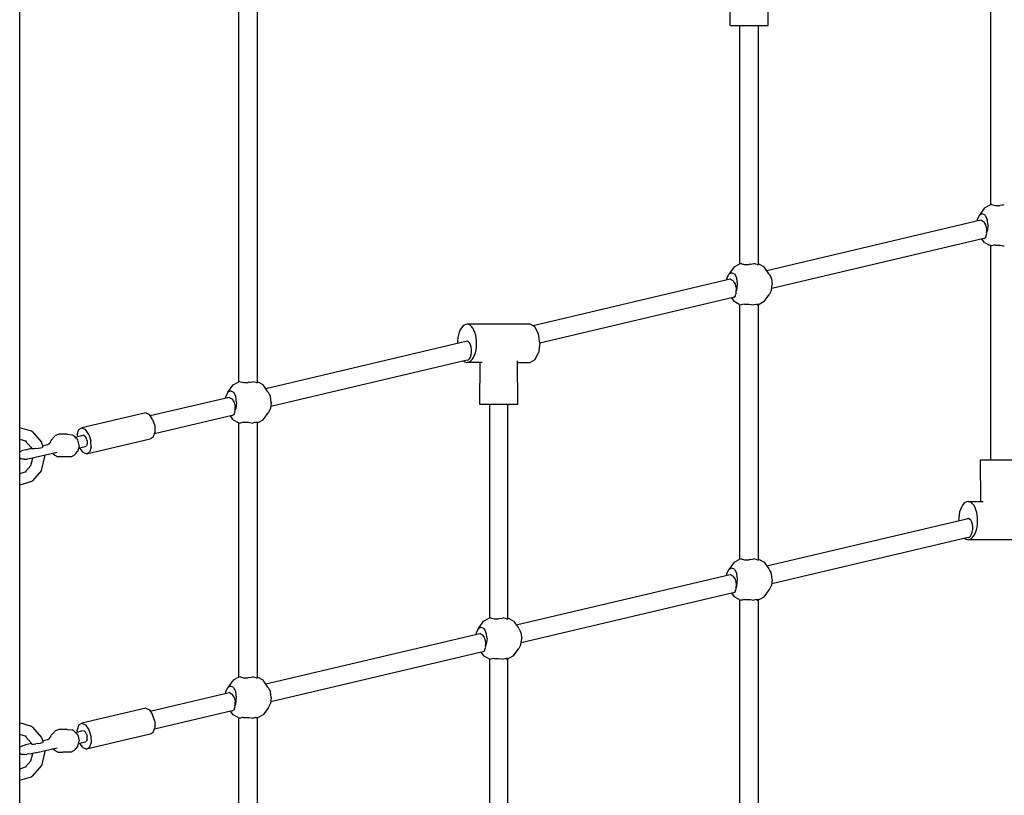
# Model space of a CAD drawing. Extents: x 0 to 42050, y 0 to 29700.
# Drawn here: x 12126 to 12977, y 3784 to 4454 of the extents above; entities that cross this region are included whole.
import ezdxf

# ---------------------------------------------------------------- set-up
doc = ezdxf.new("R2010")
doc.units = 0
doc.header["$LTSCALE"] = 15
doc.layers.add('P001', color=131, linetype='CONTINUOUS')
doc.layers.add('P003', color=231, linetype='CONTINUOUS')

msp = doc.modelspace()

# ---------------------------------------------------------------- linework, layer by layer
at = {"layer": 'P001'}
for points in [[(12126.05, 3563.13), (12126.05, 4530.42)], [(12315.37, 4141.24), (12315.37, 4505.71)], [(12331.36, 4140.79), (12331.36, 4504.09)], [(12964.65, 4480.57), (12964.65, 4294.17)], [(12739.73, 4449.24), (12739.73, 4469.64)], [(12772.71, 4449.24), (12772.57, 4465.49)], [(12739.73, 4449.24), (12772.71, 4449.24)], [(12748.22, 4243.19), (12748.22, 4449.24)], [(12764.22, 4242.74), (12764.22, 4449.24)], [(12959.66, 4291.65), (12955.15, 4285.31)], [(12959.66, 4291.65), (12963.99, 4293.97)], [(12965.72, 4294.5), (12963.99, 4293.97)], [(12965.72, 4294.5), (12967.72, 4293.97)], [(12967.72, 4293.97), (12967.87, 4293.93)], [(12967.87, 4293.93), (12968.65, 4293.72)], [(12968.65, 4293.72), (12971.58, 4293.72)], [(12971.58, 4293.72), (12972.65, 4293.72)], [(12973.91, 4293.97), (12972.65, 4293.72)], [(12973.91, 4293.97), (12975.57, 4294.29)], [(12975.57, 4294.29), (12976.64, 4294.5)], [(12956.33, 4280.97), (12771.51, 4237.44)], [(12953.32, 4281.65), (12953.13, 4280.22)], [(12955.15, 4285.31), (12953.32, 4281.65)], [(12957.65, 4286.65), (12955.15, 4285.31)], [(12957.32, 4280.43), (12956.34, 4280.97)], [(12957.41, 4280.38), (12957.32, 4280.43)], [(12957.41, 4280.38), (12958.57, 4279.93)], [(12960.15, 4285.31), (12957.65, 4286.65)], [(12958.57, 4279.93), (12958.87, 4279.31)], [(12958.87, 4279.31), (12959.43, 4278.5)], [(12959.43, 4278.5), (12960.43, 4277.04)], [(12960.15, 4285.31), (12961.98, 4281.65)], [(12962.65, 4276.65), (12961.98, 4281.65)], [(12960.43, 4277.04), (12960.48, 4276.65)], [(12960.48, 4276.65), (12960.89, 4275.08)], [(12960.89, 4275.08), (12961.41, 4273.06)], [(12961.27, 4270.23), (12961.98, 4271.65)], [(12961.28, 4271.02), (12961.27, 4270.24)], [(12961.6, 4269.15), (12961.27, 4270.24)], [(12961.29, 4272.17), (12961.28, 4271.02)], [(12961.41, 4273.06), (12961.29, 4272.17)], [(12962.65, 4276.65), (12961.98, 4271.65)], [(12958.87, 4265.25), (12775.73, 4222.11)], [(12959.66, 4261.66), (12957.36, 4264.89)], [(12958.87, 4265.25), (12959.85, 4265.78)], [(12959.66, 4261.66), (12963.99, 4259.34)], [(12959.85, 4265.78), (12960.85, 4266.33)], [(12960.8, 4267.49), (12960.88, 4267.64)], [(12960.85, 4266.41), (12960.8, 4267.49)], [(12960.86, 4266.34), (12960.85, 4266.41)], [(12960.88, 4267.64), (12961.6, 4269.15)], [(12965.72, 4258.8), (12963.99, 4259.34)], [(12964.65, 4259.13), (12964.65, 4074.08)], [(12967.96, 4259.4), (12965.72, 4258.8)], [(12968.65, 4259.59), (12967.96, 4259.4)], [(12968.65, 4259.59), (12972.65, 4259.59)], [(12972.65, 4259.59), (12975.71, 4258.98)], [(12975.71, 4258.98), (12976.64, 4258.8)], [(12743.23, 4240.67), (12738.73, 4234.33)], [(12743.23, 4240.67), (12747.56, 4242.99)], [(12749.3, 4243.53), (12747.56, 4242.99)], [(12749.3, 4243.53), (12750.53, 4243.19)], [(12750.53, 4243.19), (12751.29, 4242.99)], [(12751.29, 4242.99), (12752.22, 4242.74)], [(12752.22, 4242.74), (12753.91, 4242.74)], [(12753.91, 4242.74), (12756.22, 4242.74)], [(12757.49, 4242.99), (12756.22, 4242.74)], [(12757.49, 4242.99), (12757.91, 4243.07)], [(12757.91, 4243.07), (12760.22, 4243.53)], [(12761.91, 4243.07), (12760.22, 4243.53)], [(12763.15, 4242.74), (12761.91, 4243.07)], [(12763.15, 4242.74), (12764.22, 4242.74)], [(12764.88, 4242.99), (12764.22, 4243.19)], [(12764.88, 4242.99), (12769.21, 4240.67)], [(12773.35, 4234.84), (12769.21, 4240.67)], [(12739.91, 4230), (12569.54, 4189.87)], [(12736.9, 4230.67), (12736.71, 4229.24)], [(12736.9, 4230.67), (12738.73, 4234.33)], [(12741.23, 4235.67), (12738.73, 4234.33)], [(12740.6, 4229.62), (12739.91, 4230)], [(12740.98, 4229.4), (12740.6, 4229.62)], [(12740.98, 4229.4), (12742.14, 4228.96)], [(12741.23, 4235.67), (12743.72, 4234.33)], [(12742.14, 4228.96), (12742.44, 4228.34)], [(12742.44, 4228.34), (12742.71, 4227.94)], [(12742.71, 4227.94), (12744, 4226.06)], [(12743.72, 4234.33), (12745.55, 4230.67)], [(12746.22, 4225.68), (12745.55, 4230.67)], [(12773.61, 4234.33), (12773.35, 4234.84)], [(12773.61, 4234.33), (12774.19, 4233.17)], [(12774.19, 4233.17), (12774.83, 4232.09)], [(12775.54, 4230.67), (12774.83, 4232.09)], [(12775.54, 4230.67), (12776.21, 4225.68)], [(12744, 4226.06), (12744.05, 4225.68)], [(12744.05, 4225.68), (12744.31, 4224.69)], [(12744.31, 4224.69), (12744.98, 4222.09)], [(12744.87, 4221.19), (12744.85, 4219.46)], [(12744.85, 4219.26), (12745.55, 4220.68)], [(12744.85, 4219.46), (12744.85, 4219.26)], [(12745.18, 4218.18), (12744.85, 4219.26)], [(12744.98, 4222.09), (12744.87, 4221.19)], [(12745.55, 4220.68), (12746.22, 4225.68)], [(12775.54, 4220.68), (12773.71, 4217.02)], [(12775.54, 4220.68), (12776.21, 4225.68)], [(12742.45, 4214.27), (12575.28, 4174.9)], [(12740.94, 4213.91), (12743.23, 4210.68)], [(12742.45, 4214.27), (12743.13, 4214.64)], [(12743.13, 4214.64), (12744.43, 4215.36)], [(12747.56, 4208.36), (12743.23, 4210.68)], [(12744.38, 4216.51), (12745.18, 4218.18)], [(12744.39, 4216.26), (12744.38, 4216.51)], [(12744.43, 4215.44), (12744.39, 4216.26)], [(12744.43, 4215.36), (12744.43, 4215.44)], [(12769.21, 4210.68), (12764.88, 4208.36)], [(12769.21, 4210.68), (12773.71, 4217.02)], [(12747.56, 4208.36), (12749.3, 4207.83)], [(12748.22, 3988.14), (12748.22, 4208.16)], [(12750.48, 4208.14), (12749.3, 4207.82)], [(12752.22, 4208.61), (12750.48, 4208.14)], [(12752.22, 4208.61), (12756.22, 4208.61)], [(12756.22, 4208.61), (12757.84, 4208.29)], [(12757.84, 4208.29), (12760.22, 4207.83)], [(12761.96, 4208.29), (12760.22, 4207.83)], [(12762.22, 4208.36), (12761.96, 4208.29)], [(12762.22, 4208.36), (12763.15, 4208.61)], [(12763.15, 4208.61), (12764.22, 4208.61)], [(12763.15, 4207.83), (12763.58, 4208.14)], [(12764.22, 3987.69), (12764.22, 4208.61)], [(12764.22, 4208.16), (12764.88, 4208.36)], [(12567.06, 4191.19), (12512.52, 4191.19)], [(12571.19, 4188.98), (12567.06, 4191.19)], [(12574.21, 4182.95), (12571.19, 4188.98)], [(12512.52, 4176.44), (12338.65, 4135.48)], [(12575.31, 4174.7), (12574.21, 4182.95)], [(12575.31, 4174.7), (12574.21, 4166.45)], [(12512.52, 4160.11), (12342.88, 4120.16)], [(12556.29, 4122.22), (12556.15, 4159.46)], [(12571.19, 4160.42), (12567.06, 4158.21)], [(12571.19, 4160.42), (12574.21, 4166.45)], [(12525.51, 4158.21), (12512.52, 4158.21)], [(12523.44, 4158.21), (12523.3, 4122.22)], [(12556.15, 4158.21), (12567.06, 4158.21)], [(12305.87, 4132.38), (12310.38, 4138.72)], [(12310.38, 4138.72), (12314.71, 4141.04)], [(12316.44, 4141.57), (12314.71, 4141.04)], [(12316.44, 4141.57), (12318.13, 4141.12)], [(12318.13, 4141.12), (12318.44, 4141.04)], [(12318.44, 4141.04), (12319.37, 4140.79)], [(12319.37, 4140.79), (12321.67, 4140.79)], [(12321.67, 4140.79), (12323.37, 4140.79)], [(12324.63, 4141.04), (12323.37, 4140.79)], [(12324.63, 4141.04), (12325.06, 4141.12)], [(12325.06, 4141.12), (12327.37, 4141.57)], [(12328.61, 4141.24), (12327.37, 4141.57)], [(12330.29, 4140.79), (12328.61, 4141.24)], [(12330.29, 4140.79), (12331.36, 4140.79)], [(12332.02, 4141.04), (12331.36, 4141.24)], [(12336.35, 4138.72), (12332.02, 4141.04)], [(12340.5, 4132.89), (12336.35, 4138.72)], [(12307.06, 4128.04), (12238.84, 4111.98)], [(12303.85, 4127.29), (12304.04, 4128.72)], [(12305.87, 4132.38), (12304.04, 4128.72)], [(12308.37, 4133.72), (12305.87, 4132.38)], [(12307.15, 4127.99), (12307.06, 4128.04)], [(12308.13, 4127.45), (12307.15, 4127.99)], [(12308.13, 4127.45), (12309.29, 4127)], [(12308.37, 4133.72), (12310.87, 4132.38)], [(12309.29, 4127), (12309.36, 4126.86)], [(12309.36, 4126.86), (12309.59, 4126.38)], [(12309.59, 4126.38), (12311.15, 4124.11)], [(12310.87, 4132.38), (12312.7, 4128.72)], [(12313.37, 4123.72), (12312.7, 4128.72)], [(12340.76, 4132.38), (12340.5, 4132.89)], [(12340.76, 4132.38), (12341.34, 4131.22)], [(12341.34, 4131.22), (12341.49, 4130.96)], [(12341.49, 4130.96), (12341.98, 4130.14)], [(12341.98, 4130.14), (12342.69, 4128.72)], [(12343.36, 4123.72), (12342.69, 4128.72)], [(12311.15, 4124.11), (12311.17, 4123.91)], [(12311.17, 4123.91), (12311.2, 4123.72)], [(12311.2, 4123.72), (12312.13, 4120.13)], [(12312.01, 4119.24), (12311.99, 4117.31)], [(12312.7, 4118.72), (12311.99, 4117.31)], [(12312.27, 4116.4), (12311.99, 4117.31)], [(12312.13, 4120.13), (12312.01, 4119.24)], [(12313.37, 4123.72), (12312.7, 4118.72)], [(12342.69, 4118.72), (12340.86, 4115.07)], [(12343.36, 4123.72), (12342.69, 4118.72)], [(12523.3, 4122.22), (12556.29, 4122.22)], [(12531.8, 4122.22), (12531.8, 3937.16)], [(12547.79, 3936.71), (12547.79, 4122.22)], [(12234.92, 4114.62), (12179.78, 4101.64)], [(12234.92, 4114.62), (12238.06, 4113.11)], [(12240.89, 4108.99), (12238.06, 4113.11)], [(12240.89, 4108.99), (12242.66, 4103.36)], [(12309.59, 4112.32), (12242.47, 4096.51)], [(12310.38, 4108.73), (12308.08, 4111.96)], [(12309.59, 4112.32), (12309.69, 4112.37)], [(12309.69, 4112.37), (12311.57, 4113.41)], [(12310.38, 4108.73), (12314.71, 4106.41)], [(12311.77, 4115.07), (12311.52, 4114.56)], [(12311.57, 4113.53), (12311.52, 4114.56)], [(12311.57, 4113.48), (12311.57, 4113.53)], [(12311.58, 4113.41), (12311.57, 4113.48)], [(12311.77, 4115.07), (12312.32, 4116.23)], [(12312.32, 4116.23), (12312.27, 4116.4)], [(12332.02, 4106.41), (12336.35, 4108.73)], [(12336.35, 4108.73), (12340.86, 4115.07)], [(12136.14, 4098.72), (12126.05, 4101.84)], [(12175.8, 4096), (12177.17, 4100.13)], [(12177.17, 4100.13), (12179.78, 4101.64)], [(12179.78, 4101.64), (12182.92, 4100.13)], [(12185.75, 4096), (12182.92, 4100.13)], [(12242.66, 4103.36), (12242.88, 4097.73)], [(12314.71, 4106.41), (12316.44, 4105.87)], [(12315.37, 3886.19), (12315.37, 4106.2)], [(12318.18, 4106.34), (12316.44, 4105.87)], [(12319.37, 4106.66), (12318.18, 4106.34)], [(12319.37, 4106.66), (12323.37, 4106.66)], [(12323.37, 4106.66), (12324.98, 4106.34)], [(12324.98, 4106.34), (12327.37, 4105.87)], [(12328.55, 4106.19), (12327.37, 4105.87)], [(12329.37, 4106.41), (12328.55, 4106.19)], [(12329.37, 4106.41), (12330.29, 4106.66)], [(12330.29, 4106.66), (12331.36, 4106.66)], [(12331.36, 3885.73), (12331.36, 4106.66)], [(12332.02, 4106.41), (12331.36, 4106.2)], [(12126.05, 4091.84), (12131.81, 4090.06)], [(12137.1, 4098.14), (12136.14, 4098.72)], [(12137.1, 4098.14), (12144.81, 4089.23)], [(12155.99, 4094.26), (12153.36, 4091.17)], [(12155.99, 4094.26), (12156.4, 4094.68)], [(12159.98, 4096.25), (12156.4, 4094.68)], [(12166.98, 4096.25), (12159.98, 4096.25)], [(12166.98, 4096.25), (12171.31, 4095.75)], [(12171.31, 4095.75), (12173.21, 4094.68)], [(12174.88, 4092.88), (12173.21, 4094.68)], [(12174.14, 4093.68), (12180.9, 4095.27)], [(12174.88, 4092.88), (12176.25, 4091.17)], [(12175.8, 4096), (12175.88, 4094.08)], [(12182.27, 4094.61), (12180.9, 4095.27)], [(12182.27, 4094.61), (12183.5, 4092.82)], [(12184.27, 4090.37), (12183.5, 4092.82)], [(12183.76, 4079.11), (12238.9, 4092.09)], [(12185.75, 4096), (12187.52, 4090.37)], [(12241.5, 4093.6), (12238.9, 4092.09)], [(12241.5, 4093.6), (12242.88, 4097.73)], [(12131.07, 4082.83), (12136.21, 4084.04)], [(12131.18, 4090.25), (12135.81, 4084.91)], [(12135.81, 4084.91), (12136.46, 4083.5)], [(12137.08, 4083.42), (12136.46, 4083.5)], [(12138.38, 4083.5), (12137.08, 4083.42)], [(12140.14, 4083.72), (12138.38, 4083.5)], [(12140.14, 4083.72), (12142.07, 4084.05)], [(12142.07, 4084.05), (12143.9, 4084.43)], [(12143.9, 4084.43), (12145.35, 4084.82)], [(12146.34, 4085.37), (12144.81, 4089.23)], [(12146.21, 4085.15), (12145.35, 4084.82)], [(12145.96, 4086.33), (12150.22, 4087.34)], [(12146.21, 4085.15), (12146.34, 4085.37)], [(12150.22, 4087.34), (12152.09, 4088.36)], [(12152.65, 4089.53), (12151.24, 4087.89)], [(12152.65, 4089.53), (12152.92, 4090.16)], [(12152.92, 4090.16), (12153.36, 4091.17)], [(12177.36, 4086.38), (12176.25, 4091.17)], [(12177.36, 4086.38), (12176.25, 4081.58)], [(12176.84, 4084.11), (12182.64, 4085.47)], [(12180.62, 4080.62), (12178.03, 4084.39)], [(12182.64, 4085.47), (12183.77, 4086.13)], [(12184.37, 4087.92), (12183.77, 4086.13)], [(12184.27, 4090.37), (12184.37, 4087.92)], [(12187.74, 4084.74), (12186.37, 4080.62)], [(12187.74, 4084.74), (12187.52, 4090.37)], [(12126.27, 4080.96), (12126.05, 4080.65)], [(12126.05, 4075.82), (12126.07, 4075.78)], [(12126.07, 4075.78), (12127.34, 4074.89)], [(12126.27, 4080.96), (12127.36, 4081.58)], [(12128.5, 4074.66), (12127.34, 4074.89)], [(12128.57, 4082.13), (12127.36, 4081.58)], [(12129.84, 4074.57), (12128.5, 4074.66)], [(12131.07, 4082.83), (12128.57, 4082.13)], [(12129.84, 4074.57), (12132.39, 4074.76)], [(12135.84, 4075.27), (12132.39, 4074.76)], [(12135.81, 4069.24), (12137.4, 4075.59)], [(12139.28, 4075.97), (12135.84, 4075.27)], [(12158.43, 4080.48), (12139.28, 4075.97)], [(12144.81, 4064.91), (12147.63, 4077.07)], [(12147.63, 4077.07), (12147.58, 4077.92)], [(12154.63, 4079.58), (12154.82, 4079.41)], [(12155.3, 4079.18), (12154.68, 4079.6)], [(12154.82, 4079.41), (12156.4, 4078.07)], [(12156.4, 4078.07), (12159.09, 4076.71)], [(12163.44, 4076.69), (12159.09, 4076.71)], [(12170.44, 4076.69), (12163.44, 4076.69)], [(12170.44, 4076.69), (12173.21, 4078.07)], [(12174.25, 4079.1), (12173.21, 4078.07)], [(12174.25, 4079.1), (12176.25, 4081.58)], [(12180.62, 4080.62), (12183.76, 4079.11)], [(12183.76, 4079.11), (12186.37, 4080.62)], [(12135.81, 4069.24), (12131.18, 4063.9)], [(12956.15, 4074.08), (12989.14, 4074.08)], [(12956.29, 4038.09), (12956.15, 4074.08)], [(12126.05, 4062.31), (12131.81, 4064.09)], [(12126.05, 4061.57), (12126.56, 4061.41)], [(12144.81, 4064.91), (12137.1, 4056.01)], [(12136.14, 4055.43), (12126.05, 4052.31)], [(12136.14, 4055.43), (12137.1, 4056.01)], [(12945.38, 4038.09), (12958.36, 4038.09)], [(12771.51, 3982.38), (12945.38, 4023.34)], [(12945.38, 4007.01), (12775.73, 3967.06)], [(12999.91, 4005.1), (12945.38, 4005.1)], [(12743.23, 3985.62), (12738.73, 3979.28)], [(12743.23, 3985.62), (12747.56, 3987.94)], [(12749.3, 3988.47), (12747.56, 3987.94)], [(12749.3, 3988.47), (12750.13, 3988.25)], [(12750.13, 3988.25), (12751.29, 3987.94)], [(12751.29, 3987.94), (12752.22, 3987.69)], [(12752.22, 3987.69), (12756.22, 3987.69)], [(12757.36, 3987.91), (12756.22, 3987.69)], [(12757.49, 3987.94), (12757.36, 3987.91)], [(12757.49, 3987.94), (12760.22, 3988.47)], [(12762.31, 3987.91), (12760.22, 3988.47)], [(12763.15, 3987.69), (12762.31, 3987.91)], [(12763.15, 3987.69), (12764.22, 3987.69)], [(12764.88, 3987.94), (12764.22, 3988.14)], [(12764.88, 3987.94), (12769.21, 3985.62)], [(12769.21, 3985.62), (12773.35, 3979.79)], [(12555.08, 3931.41), (12739.91, 3974.94)], [(12736.71, 3974.19), (12736.9, 3975.62)], [(12736.9, 3975.62), (12738.73, 3979.28)], [(12741.23, 3980.62), (12738.73, 3979.28)], [(12740.98, 3974.35), (12739.91, 3974.94)], [(12740.98, 3974.35), (12741.28, 3974.24)], [(12743.72, 3979.28), (12741.23, 3980.62)], [(12741.28, 3974.24), (12742.14, 3973.9)], [(12742.14, 3973.9), (12742.44, 3973.28)], [(12742.44, 3973.28), (12743.32, 3972)], [(12743.72, 3979.28), (12745.55, 3975.62)], [(12746.22, 3970.62), (12745.55, 3975.62)], [(12773.61, 3979.28), (12773.35, 3979.78)], [(12773.61, 3979.28), (12773.64, 3979.21)], [(12773.64, 3979.21), (12774.19, 3978.12)], [(12774.19, 3978.12), (12774.83, 3977.04)], [(12775.54, 3975.62), (12774.83, 3977.04)], [(12776.21, 3970.62), (12775.54, 3975.62)], [(12743.32, 3972), (12744, 3971.01)], [(12744, 3971.01), (12744.05, 3970.62)], [(12744.05, 3970.62), (12744.63, 3968.4)], [(12744.63, 3968.4), (12744.98, 3967.03)], [(12744.87, 3966.14), (12744.85, 3964.41)], [(12745.55, 3965.62), (12744.85, 3964.21)], [(12744.85, 3964.41), (12744.85, 3964.21)], [(12745.18, 3963.12), (12744.85, 3964.21)], [(12744.98, 3967.03), (12744.87, 3966.14)], [(12745.55, 3965.62), (12746.22, 3970.62)], [(12773.71, 3961.96), (12775.54, 3965.62)], [(12776.21, 3970.62), (12775.54, 3965.62)], [(12742.45, 3959.22), (12559.31, 3916.08)], [(12740.94, 3958.86), (12743.23, 3955.63)], [(12742.45, 3959.22), (12743.13, 3959.59)], [(12743.13, 3959.59), (12744.43, 3960.31)], [(12747.56, 3953.31), (12743.23, 3955.63)], [(12744.62, 3961.96), (12744.38, 3961.46)], [(12744.39, 3961.21), (12744.38, 3961.46)], [(12744.43, 3960.38), (12744.39, 3961.21)], [(12744.43, 3960.31), (12744.43, 3960.38)], [(12744.62, 3961.96), (12745.18, 3963.12)], [(12764.88, 3953.31), (12769.21, 3955.63)], [(12769.21, 3955.63), (12773.71, 3961.96)], [(12747.56, 3953.31), (12749.3, 3952.77)], [(12748.22, 3747.06), (12748.22, 3953.1)], [(12750.07, 3952.98), (12749.3, 3952.77)], [(12752.22, 3953.56), (12750.07, 3952.98)], [(12752.22, 3953.56), (12756.22, 3953.56)], [(12756.22, 3953.56), (12757.29, 3953.35)], [(12757.29, 3953.35), (12760.22, 3952.77)], [(12762.22, 3953.31), (12760.22, 3952.77)], [(12762.22, 3953.31), (12762.36, 3953.35)], [(12762.36, 3953.35), (12763.15, 3953.56)], [(12763.15, 3953.56), (12764.22, 3953.56)], [(12763.15, 3952.77), (12763.43, 3952.98)], [(12764.22, 3747.06), (12764.22, 3953.56)], [(12764.22, 3953.1), (12764.88, 3953.31)], [(12522.3, 3928.3), (12526.81, 3934.64)], [(12526.81, 3934.64), (12531.14, 3936.96)], [(12532.87, 3937.5), (12531.14, 3936.96)], [(12532.87, 3937.5), (12533.78, 3937.25)], [(12533.78, 3937.25), (12534.87, 3936.96)], [(12534.87, 3936.96), (12535.8, 3936.71)], [(12535.8, 3936.71), (12539.79, 3936.71)], [(12541.06, 3936.96), (12539.79, 3936.71)], [(12541.06, 3936.96), (12542.55, 3937.25)], [(12542.55, 3937.25), (12543.79, 3937.5)], [(12545.81, 3936.96), (12543.79, 3937.5)], [(12546.72, 3936.71), (12545.81, 3936.96)], [(12546.72, 3936.71), (12547.79, 3936.71)], [(12548.45, 3936.96), (12547.79, 3937.17)], [(12552.78, 3934.64), (12548.45, 3936.96)], [(12552.78, 3934.64), (12556.93, 3928.81)], [(12338.65, 3880.43), (12523.48, 3923.97)], [(12520.47, 3924.64), (12520.28, 3923.21)], [(12522.3, 3928.3), (12520.47, 3924.64)], [(12522.3, 3928.3), (12524.8, 3929.64)], [(12524.56, 3923.38), (12523.48, 3923.97)], [(12524.56, 3923.38), (12525.22, 3923.12)], [(12524.8, 3929.64), (12527.3, 3928.3)], [(12525.22, 3923.12), (12525.72, 3922.93)], [(12525.72, 3922.93), (12526.02, 3922.3)], [(12526.02, 3922.3), (12527.19, 3920.6)], [(12529.13, 3924.64), (12527.3, 3928.3)], [(12529.8, 3919.64), (12529.13, 3924.64)], [(12557.18, 3928.3), (12556.93, 3928.81)], [(12557.18, 3928.3), (12557.44, 3927.79)], [(12557.44, 3927.79), (12557.76, 3927.14)], [(12557.76, 3927.14), (12558.41, 3926.06)], [(12558.41, 3926.06), (12559.12, 3924.64)], [(12559.12, 3924.64), (12559.79, 3919.64)], [(12527.19, 3920.6), (12527.57, 3920.03)], [(12527.57, 3920.03), (12527.62, 3919.64)], [(12527.62, 3919.64), (12528.35, 3916.84)], [(12528.35, 3916.84), (12528.56, 3916.06)], [(12528.44, 3915.16), (12528.42, 3913.23)], [(12528.42, 3913.23), (12529.13, 3914.65)], [(12528.53, 3912.87), (12528.42, 3913.23)], [(12528.56, 3916.06), (12528.44, 3915.16)], [(12528.75, 3912.15), (12528.53, 3912.87)], [(12529.8, 3919.64), (12529.13, 3914.65)], [(12559.12, 3914.65), (12557.29, 3910.99)], [(12559.12, 3914.65), (12559.79, 3919.64)], [(12526.02, 3908.24), (12342.88, 3865.1)], [(12524.51, 3907.88), (12526.81, 3904.65)], [(12526.02, 3908.24), (12526.41, 3908.45)], [(12526.41, 3908.45), (12528, 3909.33)], [(12531.14, 3902.33), (12526.81, 3904.65)], [(12528.19, 3910.99), (12527.95, 3910.48)], [(12527.98, 3909.84), (12527.95, 3910.48)], [(12528, 3909.41), (12527.98, 3909.84)], [(12528, 3909.33), (12528, 3909.41)], [(12528.19, 3910.99), (12528.75, 3912.15)], [(12552.78, 3904.65), (12548.45, 3902.33)], [(12552.78, 3904.65), (12557.29, 3910.99)], [(12531.14, 3902.33), (12532.87, 3901.8)], [(12531.8, 3902.13), (12531.8, 3682.11)], [(12533.91, 3902.07), (12532.87, 3901.8)], [(12535.8, 3902.58), (12533.91, 3902.07)], [(12535.8, 3902.58), (12539.79, 3902.58)], [(12539.79, 3902.58), (12542.37, 3902.07)], [(12542.37, 3902.07), (12543.79, 3901.8)], [(12545.68, 3902.3), (12543.79, 3901.8)], [(12545.79, 3902.33), (12545.68, 3902.3)], [(12545.79, 3902.33), (12546.72, 3902.58)], [(12547.41, 3902.58), (12546.72, 3902.58)], [(12546.72, 3901.8), (12547.1, 3902.07)], [(12547.79, 3902.58), (12547.41, 3902.58)], [(12547.79, 3681.66), (12547.79, 3902.58)], [(12547.79, 3902.13), (12548.45, 3902.33)], [(12310.38, 3883.66), (12305.87, 3877.33)], [(12314.71, 3885.98), (12310.38, 3883.66)], [(12316.44, 3886.52), (12314.71, 3885.98)], [(12316.44, 3886.52), (12318.44, 3885.98)], [(12318.44, 3885.98), (12318.53, 3885.96)], [(12318.53, 3885.96), (12319.37, 3885.74)], [(12319.37, 3885.73), (12323.37, 3885.73)], [(12324.51, 3885.96), (12323.37, 3885.74)], [(12324.63, 3885.98), (12324.51, 3885.96)], [(12324.63, 3885.98), (12327.37, 3886.52)], [(12328.2, 3886.29), (12327.37, 3886.52)], [(12330.29, 3885.73), (12328.2, 3886.29)], [(12330.29, 3885.73), (12331.36, 3885.73)], [(12331.36, 3886.19), (12332.02, 3885.98)], [(12336.35, 3883.66), (12332.02, 3885.98)], [(12340.5, 3877.83), (12336.35, 3883.66)], [(12238.84, 3856.92), (12307.06, 3872.99)], [(12303.85, 3872.23), (12304.04, 3873.67)], [(12304.04, 3873.67), (12305.87, 3877.33)], [(12308.37, 3878.67), (12305.87, 3877.33)], [(12308.13, 3872.4), (12307.06, 3872.99)], [(12308.13, 3872.4), (12309.17, 3872)], [(12310.87, 3877.33), (12308.37, 3878.67)], [(12309.17, 3872), (12309.29, 3871.95)], [(12309.29, 3871.95), (12309.59, 3871.33)], [(12309.59, 3871.33), (12311.05, 3869.2)], [(12310.87, 3877.33), (12312.7, 3873.67)], [(12313.37, 3868.67), (12312.7, 3873.67)], [(12340.76, 3877.33), (12340.5, 3877.83)], [(12340.76, 3877.33), (12341.23, 3876.37)], [(12341.23, 3876.37), (12341.34, 3876.17)], [(12341.34, 3876.17), (12341.98, 3875.09)], [(12341.98, 3875.08), (12342.69, 3873.67)], [(12343.36, 3868.67), (12342.69, 3873.67)], [(12311.05, 3869.2), (12311.15, 3869.06)], [(12311.15, 3869.06), (12311.2, 3868.67)], [(12311.2, 3868.67), (12312.08, 3865.27)], [(12312.01, 3864.19), (12311.99, 3862.25)], [(12312.7, 3863.67), (12311.99, 3862.25)], [(12312.27, 3861.35), (12311.99, 3862.25)], [(12312.13, 3865.08), (12312.01, 3864.19)], [(12312.08, 3865.27), (12312.13, 3865.08)], [(12312.7, 3863.67), (12313.37, 3868.67)], [(12340.86, 3860.01), (12342.69, 3863.67)], [(12343.36, 3868.67), (12342.69, 3863.67)], [(12234.92, 3859.57), (12179.78, 3846.58)], [(12234.92, 3859.57), (12238.06, 3858.06)], [(12238.06, 3858.06), (12240.89, 3853.94)], [(12242.66, 3848.3), (12240.89, 3853.94)], [(12309.59, 3857.26), (12242.47, 3841.45)], [(12310.38, 3853.68), (12308.08, 3856.91)], [(12309.6, 3857.26), (12309.69, 3857.32)], [(12309.69, 3857.32), (12311.57, 3858.35)], [(12314.71, 3851.35), (12310.38, 3853.68)], [(12311.77, 3860.01), (12311.52, 3859.51)], [(12311.57, 3858.48), (12311.52, 3859.51)], [(12311.57, 3858.43), (12311.57, 3858.48)], [(12311.58, 3858.35), (12311.57, 3858.43)], [(12311.77, 3860.01), (12312.32, 3861.17)], [(12312.32, 3861.17), (12312.27, 3861.35)], [(12336.35, 3853.68), (12332.02, 3851.35)], [(12340.86, 3860.01), (12336.35, 3853.68)], [(12136.14, 3843.66), (12126.05, 3846.78)], [(12177.17, 3845.07), (12175.8, 3840.95)], [(12177.17, 3845.07), (12179.78, 3846.58)], [(12179.78, 3846.58), (12182.92, 3845.07)], [(12182.92, 3845.07), (12185.75, 3840.95)], [(12242.66, 3848.3), (12242.88, 3842.67)], [(12314.71, 3851.35), (12316.44, 3850.82)], [(12315.37, 3645.1), (12315.37, 3851.15)], [(12318.59, 3851.39), (12316.44, 3850.82)], [(12319.37, 3851.6), (12318.59, 3851.39)], [(12319.37, 3851.6), (12323.37, 3851.6)], [(12323.37, 3851.6), (12324.43, 3851.39)], [(12324.43, 3851.39), (12327.37, 3850.82)], [(12328.15, 3851.03), (12327.37, 3850.82)], [(12329.37, 3851.35), (12328.15, 3851.03)], [(12329.37, 3851.35), (12330.29, 3851.6)], [(12330.29, 3851.6), (12331.36, 3851.6)], [(12331.36, 3645.1), (12331.36, 3851.6)], [(12331.36, 3851.15), (12332.02, 3851.35)], [(12131.81, 3835.01), (12126.05, 3836.79)], [(12137.1, 3843.08), (12136.14, 3843.66)], [(12137.1, 3843.08), (12144.81, 3834.18)], [(12155.99, 3839.21), (12153.36, 3836.12)], [(12155.99, 3839.21), (12156.4, 3839.63)], [(12159.98, 3841.2), (12156.4, 3839.63)], [(12166.98, 3841.2), (12159.98, 3841.2)], [(12166.98, 3841.2), (12171.31, 3840.7)], [(12173.21, 3839.63), (12171.31, 3840.7)], [(12173.21, 3839.63), (12174.88, 3837.83)], [(12174.14, 3838.62), (12180.9, 3840.21)], [(12174.88, 3837.83), (12176.25, 3836.12)], [(12175.88, 3839.03), (12175.8, 3840.95)], [(12180.9, 3840.21), (12182.27, 3839.56)], [(12183.5, 3837.77), (12182.27, 3839.56)], [(12183.5, 3837.77), (12184.27, 3835.32)], [(12238.9, 3837.04), (12183.76, 3824.05)], [(12185.75, 3840.95), (12187.52, 3835.32)], [(12241.5, 3838.55), (12238.9, 3837.04)], [(12241.5, 3838.55), (12242.88, 3842.67)], [(12128.57, 3827.07), (12131.07, 3827.77)], [(12136.21, 3828.98), (12131.07, 3827.77)], [(12131.18, 3835.2), (12135.81, 3829.85)], [(12136.46, 3828.44), (12135.81, 3829.85)], [(12136.46, 3828.44), (12137.08, 3828.36)], [(12137.08, 3828.36), (12138.38, 3828.44)], [(12138.38, 3828.44), (12140.14, 3828.67)], [(12142.07, 3828.99), (12140.14, 3828.67)], [(12142.07, 3828.99), (12143.9, 3829.38)], [(12143.9, 3829.38), (12145.35, 3829.77)], [(12144.81, 3834.18), (12146.34, 3830.32)], [(12146.21, 3830.1), (12145.35, 3829.77)], [(12150.22, 3832.28), (12145.96, 3831.28)], [(12146.21, 3830.1), (12146.34, 3830.32)], [(12152.09, 3833.31), (12150.22, 3832.28)], [(12151.23, 3832.84), (12152.65, 3834.48)], [(12152.92, 3835.1), (12152.65, 3834.48)], [(12152.92, 3835.1), (12153.36, 3836.12)], [(12176.25, 3836.12), (12177.36, 3831.32)], [(12176.25, 3826.52), (12177.36, 3831.32)], [(12176.84, 3829.06), (12182.64, 3830.42)], [(12180.62, 3825.56), (12178.03, 3829.34)], [(12182.64, 3830.42), (12183.77, 3831.08)], [(12184.37, 3832.87), (12183.77, 3831.08)], [(12184.37, 3832.87), (12184.27, 3835.32)], [(12186.37, 3825.56), (12187.74, 3829.69)], [(12187.52, 3835.32), (12187.74, 3829.69)], [(12126.27, 3825.91), (12126.05, 3825.59)], [(12126.07, 3820.72), (12126.05, 3820.77)], [(12126.07, 3820.72), (12127.34, 3819.84)], [(12126.27, 3825.91), (12127.36, 3826.53)], [(12127.34, 3819.84), (12128.5, 3819.61)], [(12128.57, 3827.07), (12127.36, 3826.53)], [(12129.84, 3819.52), (12128.5, 3819.61)], [(12129.84, 3819.52), (12132.39, 3819.7)], [(12135.84, 3820.22), (12132.39, 3819.7)], [(12135.81, 3814.19), (12137.4, 3820.53)], [(12139.28, 3820.92), (12135.84, 3820.22)], [(12139.28, 3820.92), (12158.43, 3825.43)], [(12147.63, 3822.02), (12144.81, 3809.86)], [(12147.58, 3822.87), (12147.63, 3822.02)], [(12154.63, 3824.53), (12154.82, 3824.36)], [(12155.3, 3824.13), (12154.68, 3824.54)], [(12156.4, 3823.01), (12154.82, 3824.36)], [(12159.09, 3821.66), (12156.4, 3823.01)], [(12159.09, 3821.66), (12163.44, 3821.63)], [(12170.44, 3821.63), (12163.44, 3821.63)], [(12173.21, 3823.01), (12170.44, 3821.63)], [(12174.25, 3824.05), (12173.21, 3823.01)], [(12174.25, 3824.05), (12176.25, 3826.52)], [(12180.62, 3825.56), (12183.76, 3824.05)], [(12186.37, 3825.56), (12183.76, 3824.05)], [(12131.18, 3808.84), (12135.81, 3814.19)], [(12126.05, 3807.25), (12131.81, 3809.04)], [(12126.05, 3806.52), (12126.56, 3806.36)], [(12137.1, 3800.96), (12144.81, 3809.86)], [(12126.05, 3797.26), (12136.14, 3800.38)], [(12137.1, 3800.96), (12136.14, 3800.38)]]:
    msp.add_lwpolyline(points, dxfattribs=at)
at = {"layer": 'P003'}
for centre, major_axis, ratio, start_param, end_param in [((12512.52, 4174.7), (0, 16.49), 0.50005, 2.760277, 7.866442), ((12512.52, 4168.27), (0, 8.16), 0.488973, 3.141593, 6.512616), ((12945.38, 4021.6), (0, 16.49), 0.50005, 2.760277, 7.866442), ((12945.38, 4015.17), (0, 8.16), 0.488973, 3.141593, 6.512616)]:
    msp.add_ellipse(centre, major_axis=major_axis, ratio=ratio, start_param=start_param, end_param=end_param, dxfattribs=at)

doc.saveas('drawing.dxf')
